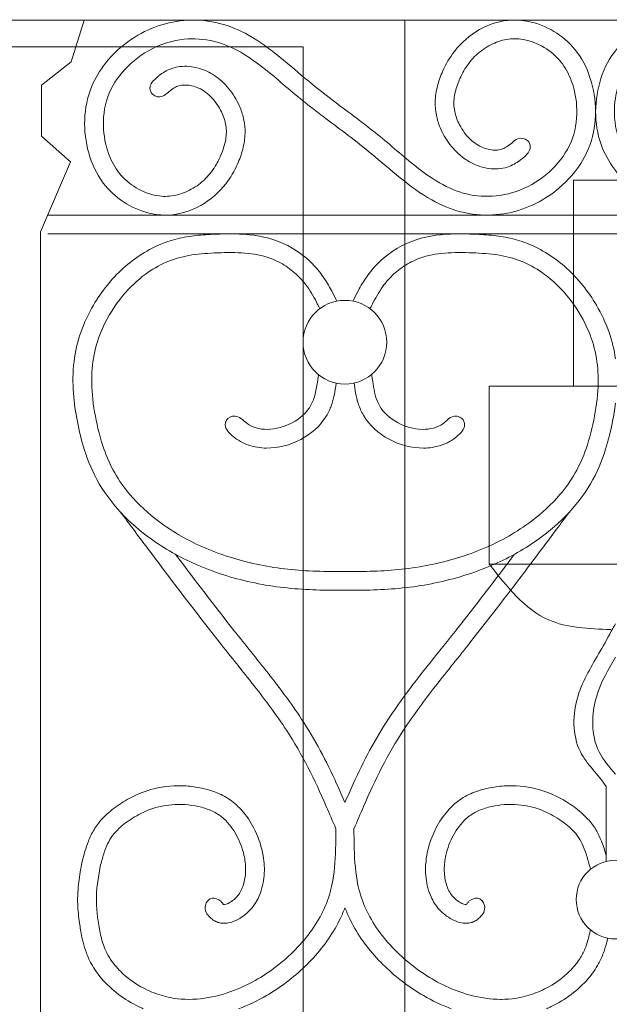
# Model space of a CAD drawing. Units: millimetres. Extents: x 1087 to 5758, y 984 to 2454.
# Drawn here: x 4403 to 4434, y 1608 to 1661 of the extents above; entities that cross this region are included whole.
import ezdxf

# ---------------------------------------------------------------- set-up
doc = ezdxf.new("R2010")
doc.units = ezdxf.units.MM
for name, color, linetype, lineweight in [('+A_A_0.05', 1, 'Continuous', 0), ('+A_A_0.15', 3, 'Continuous', 15), ('+A_A_0.20', 6, 'Continuous', 0), ('Portas gradil', 2, 'Continuous', 0)]:
    doc.layers.add(name, color=color, linetype=linetype, lineweight=lineweight)

# ---------------------------------------------------------------- blocks, each defined once
blk = doc.blocks.new('Janela 2')
at = {"layer": 'Portas gradil'}
for p, q in [((32393.241, 5022.467), (32393.241, 5021.413)), ((32393.241, 5021.413), (32393.241, 4921.913)), ((32398.67, 5021.042), (32437.17, 5021.042)), ((32398.67, 5021.042), (32398.67, 4931.042)), ((32349.241, 5013.913), (32384.241, 5013.913)), ((32384.241, 5013.913), (32384.241, 5002.913)), ((32342.741, 5002.913), (32388.741, 5002.913)), ((32388.741, 4993.413), (32388.741, 5002.913)), ((32342.741, 4993.413), (32388.741, 4993.413))]:
    blk.add_line(p, q, dxfattribs=at)
blk.add_spline([(32382.241, 4989.913), (32385.563, 4990.429), (32388.741, 4993.413)], degree=3, dxfattribs=at)
blk = doc.blocks.new('Gradil')
at = {"layer": '+A_A_0.05'}
blk.add_line((31337.027, 11916.943), (31337.027, 11920.943), dxfattribs=at)
for centre, radius in [((31323.079, 11944.676), 2.235), ((31337.527, 11914.905), 2.098)]:
    blk.add_circle(centre, radius, dxfattribs=at)
for points, knots in [([(31323.09, 11931.436), (31322.579, 11931.425), (31322.066, 11931.426), (31320.522, 11931.477), (31319.487, 11931.578), (31317.427, 11931.978), (31316.406, 11932.273), (31314.567, 11933.031), (31313.738, 11933.469), (31312.371, 11934.406), (31311.807, 11934.869), (31310.785, 11935.91), (31310.328, 11936.487), (31309.62, 11937.702), (31309.361, 11938.321), (31309.006, 11939.442), (31308.886, 11939.937), (31308.692, 11940.931), (31308.618, 11941.437), (31308.541, 11942.507), (31308.544, 11943.073), (31308.675, 11944.165), (31308.799, 11944.692), (31309.152, 11945.704), (31309.38, 11946.193), (31310.077, 11947.383), (31310.603, 11948.046), (31311.848, 11949.178), (31312.574, 11949.649), (31313.693, 11950.087), (31314.033, 11950.184), (31314.71, 11950.324), (31315.049, 11950.367), (31315.728, 11950.427), (31316.066, 11950.443), (31316.748, 11950.465), (31317.096, 11950.468), (31318.143, 11950.423), (31318.852, 11950.323), (31320.208, 11949.799), (31320.83, 11949.379), (31321.553, 11948.645), (31321.746, 11948.415), (31322.084, 11947.931), (31322.229, 11947.682), (31322.452, 11947.269), (31322.535, 11947.104), (31322.617, 11946.942), (31322.629, 11946.918), (31322.641, 11946.893), (31322.653, 11946.869)], [23.859997, 23.859997, 23.859997, 23.859997, 24.784787, 24.784787, 26.634368, 26.634368, 28.483949, 28.483949, 30.114557, 30.114557, 31.375242, 31.375242, 32.635927, 32.635927, 33.796367, 33.796367, 34.683539, 34.683539, 35.570711, 35.570711, 36.545147, 36.545147, 37.459157, 37.459157, 38.373167, 38.373167, 39.813955, 39.813955, 41.254743, 41.254743, 41.851661, 41.851661, 42.448578, 42.448578, 43.051648, 43.051648, 43.654717, 43.654717, 44.860855, 44.860855, 46.066994, 46.066994, 46.559007, 46.559007, 47.051019, 47.051019, 47.381268, 47.381268, 47.381268, 47.430506, 47.430506, 47.430506, 47.430506]), ([(31337.527, 11943.787), (31337.459, 11944.265), (31337.343, 11944.74), (31337.006, 11945.704), (31336.778, 11946.193), (31336.081, 11947.383), (31335.555, 11948.046), (31334.311, 11949.178), (31333.584, 11949.649), (31332.465, 11950.087), (31332.126, 11950.184), (31331.448, 11950.324), (31331.109, 11950.367), (31330.43, 11950.427), (31330.093, 11950.443), (31329.41, 11950.465), (31329.063, 11950.468), (31328.015, 11950.423), (31327.306, 11950.323), (31325.951, 11949.799), (31325.328, 11949.379), (31324.605, 11948.645), (31324.413, 11948.415), (31324.074, 11947.931), (31323.929, 11947.682), (31323.707, 11947.269), (31323.623, 11947.104), (31323.541, 11946.942), (31323.529, 11946.918), (31323.517, 11946.893), (31323.505, 11946.869)], [36.632016, 36.632016, 36.632016, 36.632016, 37.459157, 37.459157, 38.373167, 38.373167, 39.813955, 39.813955, 41.254743, 41.254743, 41.851661, 41.851661, 42.448578, 42.448578, 43.051648, 43.051648, 43.654717, 43.654717, 44.860855, 44.860855, 46.066994, 46.066994, 46.559007, 46.559007, 47.051019, 47.051019, 47.381268, 47.381268, 47.381268, 47.430506, 47.430506, 47.430506, 47.430506]), ([(31323.068, 11932.436), (31322.561, 11932.425), (31322.054, 11932.426), (31320.538, 11932.479), (31319.533, 11932.581), (31317.548, 11932.98), (31316.57, 11933.274), (31314.744, 11934.055), (31313.893, 11934.535), (31312.564, 11935.539), (31312.046, 11936.014), (31311.29, 11936.899), (31311.016, 11937.284), (31310.555, 11938.096), (31310.364, 11938.529), (31310.01, 11939.54), (31309.863, 11940.129), (31309.639, 11941.326), (31309.566, 11941.925), (31309.548, 11943.017), (31309.584, 11943.511), (31309.776, 11944.476), (31309.931, 11944.953), (31310.419, 11946.05), (31310.797, 11946.653), (31311.591, 11947.604), (31311.984, 11947.979), (31312.766, 11948.554), (31313.139, 11948.772), (31313.919, 11949.116), (31314.322, 11949.233), (31315.178, 11949.383), (31315.628, 11949.419), (31316.588, 11949.464), (31317.085, 11949.475), (31318.034, 11949.417), (31318.49, 11949.349), (31319.201, 11949.128), (31319.475, 11949.007), (31320.002, 11948.699), (31320.252, 11948.513), (31320.669, 11948.128), (31320.844, 11947.936), (31321.21, 11947.453), (31321.389, 11947.142), (31321.618, 11946.703), (31321.67, 11946.598), (31321.724, 11946.492), (31321.729, 11946.483), (31321.734, 11946.473), (31321.738, 11946.463)], [23.859997, 23.859997, 23.859997, 23.859997, 24.807384, 24.807384, 26.702159, 26.702159, 28.596934, 28.596934, 30.435794, 30.435794, 31.763951, 31.763951, 32.686527, 32.686527, 33.609103, 33.609103, 34.748761, 34.748761, 35.88842, 35.88842, 36.8636, 36.8636, 37.838781, 37.838781, 39.191268, 39.191268, 40.2567, 40.2567, 41.105847, 41.105847, 41.972447, 41.972447, 42.839046, 42.839046, 43.75539, 43.75539, 44.671734, 44.671734, 45.297888, 45.297888, 45.924042, 45.924042, 46.446209, 46.446209, 47.162912, 47.162912, 47.381268, 47.381268, 47.381268, 47.40123, 47.40123, 47.40123, 47.40123]), ([(31323.09, 11932.436), (31323.598, 11932.425), (31324.104, 11932.426), (31325.621, 11932.479), (31326.625, 11932.581), (31328.611, 11932.98), (31329.589, 11933.274), (31331.415, 11934.055), (31332.266, 11934.535), (31333.594, 11935.539), (31334.112, 11936.014), (31334.868, 11936.899), (31335.143, 11937.284), (31335.604, 11938.096), (31335.794, 11938.529), (31336.148, 11939.54), (31336.295, 11940.129), (31336.519, 11941.326), (31336.592, 11941.925), (31336.611, 11943.017), (31336.574, 11943.511), (31336.382, 11944.476), (31336.227, 11944.953), (31335.74, 11946.05), (31335.361, 11946.653), (31334.567, 11947.604), (31334.175, 11947.979), (31333.392, 11948.554), (31333.019, 11948.772), (31332.239, 11949.116), (31331.836, 11949.233), (31330.98, 11949.383), (31330.53, 11949.419), (31329.57, 11949.464), (31329.074, 11949.475), (31328.124, 11949.417), (31327.669, 11949.349), (31326.958, 11949.128), (31326.684, 11949.007), (31326.157, 11948.699), (31325.907, 11948.513), (31325.489, 11948.128), (31325.315, 11947.936), (31324.948, 11947.453), (31324.769, 11947.142), (31324.541, 11946.703), (31324.488, 11946.598), (31324.435, 11946.492), (31324.43, 11946.483), (31324.425, 11946.473), (31324.42, 11946.463)], [23.859997, 23.859997, 23.859997, 23.859997, 24.807384, 24.807384, 26.702159, 26.702159, 28.596934, 28.596934, 30.435794, 30.435794, 31.763951, 31.763951, 32.686527, 32.686527, 33.609103, 33.609103, 34.748761, 34.748761, 35.88842, 35.88842, 36.8636, 36.8636, 37.838781, 37.838781, 39.191268, 39.191268, 40.2567, 40.2567, 41.105847, 41.105847, 41.972447, 41.972447, 42.839046, 42.839046, 43.75539, 43.75539, 44.671734, 44.671734, 45.297888, 45.297888, 45.924042, 45.924042, 46.446209, 46.446209, 47.162912, 47.162912, 47.381268, 47.381268, 47.381268, 47.40123, 47.40123, 47.40123, 47.40123]), ([(31317.66, 11940.495), (31317.69, 11940.466), (31317.721, 11940.44), (31317.751, 11940.415), (31317.899, 11940.29), (31318.042, 11940.205), (31318.386, 11940.076), (31318.579, 11940.037), (31319.214, 11939.999), (31319.686, 11940.097), (31320.529, 11940.488), (31320.898, 11940.781), (31321.265, 11941.285), (31321.353, 11941.464), (31321.493, 11941.88), (31321.542, 11942.112), (31321.602, 11942.479), (31321.619, 11942.599), (31321.636, 11942.721), (31321.647, 11942.794), (31321.657, 11942.869), (31321.667, 11942.944)], [0.450032, 0.450032, 0.450032, 0.450032, 0.538988, 0.538988, 0.538988, 0.979074, 0.979074, 1.41916, 1.41916, 2.351971, 2.351971, 3.284782, 3.284782, 3.765926, 3.765926, 4.24707, 4.24707, 4.470413, 4.470413, 4.470413, 4.603935, 4.603935, 4.603935, 4.603935]), ([(31328.573, 11940.548), (31328.521, 11940.497), (31328.469, 11940.449), (31328.418, 11940.407), (31328.268, 11940.283), (31328.123, 11940.198), (31327.775, 11940.072), (31327.579, 11940.034), (31326.938, 11940.002), (31326.463, 11940.105), (31325.62, 11940.507), (31325.253, 11940.805), (31324.917, 11941.285), (31324.842, 11941.432), (31324.719, 11941.765), (31324.672, 11941.948), (31324.597, 11942.33), (31324.568, 11942.526), (31324.54, 11942.73), (31324.529, 11942.805), (31324.519, 11942.881), (31324.508, 11942.958)], [0.395953, 0.395953, 0.395953, 0.395953, 0.548012, 0.548012, 0.548012, 0.991138, 0.991138, 1.434265, 1.434265, 2.372885, 2.372885, 3.311504, 3.311504, 3.708251, 3.708251, 4.104997, 4.104997, 4.475511, 4.475511, 4.475511, 4.612308, 4.612308, 4.612308, 4.612308]), ([(31317.109, 11939.647), (31317.227, 11939.549), (31317.357, 11939.455), (31317.639, 11939.294), (31317.788, 11939.228), (31318.243, 11939.074), (31318.562, 11939.025), (31319.519, 11939.013), (31320.154, 11939.182), (31321.276, 11939.774), (31321.766, 11940.201), (31322.195, 11940.913), (31322.28, 11941.098), (31322.413, 11941.467), (31322.462, 11941.652), (31322.549, 11942.057), (31322.583, 11942.277), (31322.614, 11942.49)], [0.538988, 0.538988, 0.538988, 0.538988, 0.778901, 0.778901, 1.018814, 1.018814, 1.49864, 1.49864, 2.456681, 2.456681, 3.414722, 3.414722, 3.72594, 3.72594, 4.037157, 4.037157, 4.415472, 4.415472, 4.415472, 4.415472]), ([(31329.055, 11939.636), (31328.936, 11939.538), (31328.805, 11939.445), (31328.521, 11939.285), (31328.372, 11939.221), (31327.914, 11939.069), (31327.594, 11939.023), (31326.635, 11939.017), (31325.997, 11939.19), (31324.876, 11939.794), (31324.387, 11940.226), (31323.956, 11940.962), (31323.869, 11941.165), (31323.735, 11941.567), (31323.687, 11941.768), (31323.615, 11942.145), (31323.588, 11942.322), (31323.563, 11942.494)], [0.548012, 0.548012, 0.548012, 0.548012, 0.788321, 0.788321, 1.02863, 1.02863, 1.509248, 1.509248, 2.471476, 2.471476, 3.433703, 3.433703, 3.772839, 3.772839, 4.111974, 4.111974, 4.41785, 4.41785, 4.41785, 4.41785]), ([(31323.068, 11931.436), (31323.579, 11931.425), (31324.093, 11931.426), (31325.636, 11931.477), (31326.672, 11931.578), (31328.732, 11931.978), (31329.752, 11932.273), (31331.592, 11933.031), (31332.42, 11933.469), (31333.787, 11934.406), (31334.351, 11934.869), (31335.373, 11935.91), (31335.83, 11936.487), (31336.538, 11937.702), (31336.797, 11938.321), (31337.152, 11939.442), (31337.272, 11939.937), (31337.433, 11940.761), (31337.487, 11941.093), (31337.527, 11941.426)], [23.859997, 23.859997, 23.859997, 23.859997, 24.784787, 24.784787, 26.634368, 26.634368, 28.483949, 28.483949, 30.114557, 30.114557, 31.375242, 31.375242, 32.635927, 32.635927, 33.796367, 33.796367, 34.683539, 34.683539, 35.267983, 35.267983, 35.267983, 35.267983]), ([(31311.101, 11935.594), (31311.328, 11935.291), (31311.554, 11934.988), (31311.781, 11934.684), (31311.781, 11934.684), (31311.781, 11934.683), (31311.782, 11934.683), (31312.283, 11934.012), (31312.785, 11933.34), (31314.299, 11931.328), (31315.317, 11929.992), (31316.988, 11927.879), (31317.62, 11927.105), (31318.838, 11925.546), (31319.425, 11924.761), (31320.374, 11923.311), (31320.753, 11922.655), (31321.451, 11921.295), (31321.772, 11920.592), (31322.257, 11919.485), (31322.426, 11919.089), (31322.596, 11918.691)], [-0.696542, -0.696542, -0.696542, -0.696542, -0.001287, -0.001287, -0.001287, 0, 0, 0, 1.539664, 1.539664, 4.618993, 4.618993, 6.44172, 6.44172, 8.264447, 8.264447, 9.698355, 9.698355, 11.132264, 11.132264, 11.922222, 11.922222, 11.922222, 11.922222]), ([(31335.057, 11935.594), (31335.057, 11935.594), (31335.057, 11935.594), (31335.057, 11935.594), (31334.831, 11935.291), (31334.604, 11934.988), (31334.378, 11934.684), (31334.377, 11934.684), (31334.377, 11934.683), (31334.377, 11934.683), (31333.875, 11934.012), (31333.373, 11933.34), (31331.859, 11931.328), (31330.842, 11929.992), (31329.17, 11927.879), (31328.538, 11927.105), (31327.32, 11925.546), (31326.733, 11924.761), (31325.785, 11923.311), (31325.405, 11922.655), (31324.708, 11921.295), (31324.386, 11920.592), (31323.902, 11919.485), (31323.732, 11919.089), (31323.562, 11918.691)], [-0.696542, -0.696542, -0.696542, -0.696542, -0.696542, -0.696542, -0.696542, -0.001287, -0.001287, -0.001287, 0, 0, 0, 1.539664, 1.539664, 4.618993, 4.618993, 6.44172, 6.44172, 8.264447, 8.264447, 9.698355, 9.698355, 11.132264, 11.132264, 11.922222, 11.922222, 11.922222, 11.922222]), ([(31314.03, 11933.348), (31314.033, 11933.346), (31314.035, 11933.343), (31314.037, 11933.34), (31314.054, 11933.317), (31314.072, 11933.294), (31315.096, 11931.932), (31316.111, 11930.6), (31317.76, 11928.516), (31318.382, 11927.753), (31319.603, 11926.193), (31320.2, 11925.397), (31321.111, 11924.014), (31321.453, 11923.446), (31322.077, 11922.283), (31322.364, 11921.691), (31322.788, 11920.763), (31322.935, 11920.431), (31323.079, 11920.099)], [1.479983, 1.479983, 1.479983, 1.479983, 1.486247, 1.486247, 1.486247, 1.539972, 1.539972, 4.619916, 4.619916, 6.417943, 6.417943, 8.215969, 8.215969, 9.404469, 9.404469, 10.592969, 10.592969, 11.251282, 11.251282, 11.251282, 11.251282]), ([(31332.122, 11933.34), (31332.104, 11933.317), (31332.087, 11933.294), (31331.062, 11931.932), (31330.048, 11930.6), (31328.399, 11928.516), (31327.776, 11927.753), (31326.555, 11926.193), (31325.959, 11925.397), (31325.047, 11924.014), (31324.706, 11923.446), (31324.081, 11922.283), (31323.795, 11921.691), (31323.371, 11920.763), (31323.224, 11920.431), (31323.079, 11920.099)], [1.486247, 1.486247, 1.486247, 1.486247, 1.539972, 1.539972, 4.619916, 4.619916, 6.417943, 6.417943, 8.215969, 8.215969, 9.404469, 9.404469, 10.592969, 10.592969, 11.251282, 11.251282, 11.251282, 11.251282]), ([(31337.027, 11920.943), (31336.616, 11921.587), (31335.189, 11922.812), (31335.246, 11925.821), (31336.522, 11927.795), (31337.164, 11928.983), (31337.386, 11929.393), (31337.386, 11929.393), (31337.386, 11929.393), (31337.386, 11929.393), (31337.433, 11929.471), (31337.48, 11929.549), (31337.527, 11929.628)], [0.793562, 0.793562, 0.793562, 0.793562, 2.203758, 4.037724, 5.659692, 6.514693, 6.514693, 6.514693, 6.514693, 6.514693, 6.514693, 6.667753, 6.667753, 6.667753, 6.667753]), ([(31337.527, 11921.604), (31337.207, 11921.988), (31336.195, 11923.124), (31336.244, 11925.684), (31337.141, 11927.197), (31337.527, 11927.855)], [1.298767, 1.298767, 1.298767, 1.298767, 2.203758, 4.037724, 5.437235, 5.437235, 5.437235, 5.437235]), ([(31315.662, 11914.211), (31315.719, 11914.137), (31315.786, 11914.046), (31315.934, 11913.898), (31315.996, 11913.844), (31316.138, 11913.752), (31316.215, 11913.715), (31316.366, 11913.665), (31316.442, 11913.65), (31316.704, 11913.626), (31316.875, 11913.658), (31317.187, 11913.755), (31317.329, 11913.824), (31317.59, 11913.977), (31317.709, 11914.063), (31317.926, 11914.249), (31318.024, 11914.35), (31318.286, 11914.668), (31318.419, 11914.9), (31318.659, 11915.483), (31318.733, 11915.836), (31318.791, 11916.543), (31318.772, 11916.897), (31318.635, 11917.709), (31318.487, 11918.161), (31318.116, 11918.933), (31317.911, 11919.265), (31317.478, 11919.787), (31317.271, 11919.991), (31316.797, 11920.346), (31316.532, 11920.491), (31315.99, 11920.716), (31315.711, 11920.799), (31315.15, 11920.92), (31314.865, 11920.959), (31314.008, 11921.011), (31313.433, 11920.959), (31312.454, 11920.718), (31312.042, 11920.56), (31311.374, 11920.212), (31311.105, 11920.043), (31310.585, 11919.666), (31310.331, 11919.453), (31309.946, 11919.034), (31309.8, 11918.84), (31309.56, 11918.437), (31309.462, 11918.228), (31309.236, 11917.656), (31309.136, 11917.288), (31309.04, 11916.934)], [0, 0, 0, 0, 0.160967, 0.160967, 0.250652, 0.250652, 0.326244, 0.326244, 0.401836, 0.401836, 0.597577, 0.597577, 0.793318, 0.793318, 0.989059, 0.989059, 1.1848, 1.1848, 1.576282, 1.576282, 2.140611, 2.140611, 2.70494, 2.70494, 3.459773, 3.459773, 4.083849, 4.083849, 4.543273, 4.543273, 5.014019, 5.014019, 5.484764, 5.484764, 5.955509, 5.955509, 6.897, 6.897, 7.624586, 7.624586, 8.161247, 8.161247, 8.697907, 8.697907, 9.073544, 9.073544, 9.449181, 9.449181, 10.098864, 10.098864, 10.098864, 10.098864]), ([(31330.496, 11914.211), (31330.439, 11914.137), (31330.372, 11914.046), (31330.224, 11913.898), (31330.162, 11913.844), (31330.02, 11913.752), (31329.943, 11913.715), (31329.792, 11913.665), (31329.717, 11913.65), (31329.454, 11913.626), (31329.283, 11913.658), (31328.971, 11913.755), (31328.829, 11913.824), (31328.568, 11913.977), (31328.449, 11914.063), (31328.232, 11914.249), (31328.134, 11914.35), (31327.872, 11914.668), (31327.74, 11914.9), (31327.5, 11915.483), (31327.426, 11915.836), (31327.368, 11916.543), (31327.387, 11916.897), (31327.523, 11917.709), (31327.672, 11918.161), (31328.043, 11918.933), (31328.247, 11919.265), (31328.68, 11919.787), (31328.888, 11919.991), (31329.362, 11920.346), (31329.626, 11920.491), (31330.168, 11920.716), (31330.447, 11920.799), (31331.008, 11920.92), (31331.293, 11920.959), (31332.15, 11921.011), (31332.726, 11920.959), (31333.705, 11920.718), (31334.116, 11920.56), (31334.784, 11920.212), (31335.054, 11920.043), (31335.573, 11919.666), (31335.827, 11919.453), (31336.213, 11919.034), (31336.359, 11918.84), (31336.599, 11918.437), (31336.696, 11918.228), (31336.878, 11917.768), (31336.956, 11917.516), (31337.027, 11917.267)], [0, 0, 0, 0, 0.160967, 0.160967, 0.250652, 0.250652, 0.326244, 0.326244, 0.401836, 0.401836, 0.597577, 0.597577, 0.793318, 0.793318, 0.989059, 0.989059, 1.1848, 1.1848, 1.576282, 1.576282, 2.140611, 2.140611, 2.70494, 2.70494, 3.459773, 3.459773, 4.083849, 4.083849, 4.543273, 4.543273, 5.014019, 5.014019, 5.484764, 5.484764, 5.955509, 5.955509, 6.897, 6.897, 7.624586, 7.624586, 8.161247, 8.161247, 8.697907, 8.697907, 9.073544, 9.073544, 9.449181, 9.449181, 9.897316, 9.897316, 9.897316, 9.897316]), ([(31316.609, 11914.639), (31316.625, 11914.638), (31316.674, 11914.642), (31316.801, 11914.683), (31316.878, 11914.718), (31317.043, 11914.816), (31317.127, 11914.878), (31317.273, 11915.011), (31317.337, 11915.084), (31317.524, 11915.34), (31317.618, 11915.551), (31317.744, 11916.016), (31317.775, 11916.264), (31317.775, 11916.767), (31317.745, 11917.024), (31317.605, 11917.646), (31317.465, 11918.01), (31317.1, 11918.68), (31316.877, 11918.979), (31316.456, 11919.364), (31316.279, 11919.486), (31315.877, 11919.69), (31315.655, 11919.771), (31314.971, 11919.954), (31314.491, 11920.003), (31313.549, 11919.96), (31313.083, 11919.868), (31312.334, 11919.592), (31312.03, 11919.438), (31311.484, 11919.092), (31311.236, 11918.909), (31310.893, 11918.592), (31310.774, 11918.463), (31310.571, 11918.191), (31310.485, 11918.043), (31310.329, 11917.713), (31310.262, 11917.534), (31310.131, 11917.132), (31310.069, 11916.907), (31310.006, 11916.675)], [0.412481, 0.412481, 0.412481, 0.412481, 0.602932, 0.602932, 0.793382, 0.793382, 1.024029, 1.024029, 1.254676, 1.254676, 1.784244, 1.784244, 2.313812, 2.313812, 2.843381, 2.843381, 3.605028, 3.605028, 4.366675, 4.366675, 4.856212, 4.856212, 5.345749, 5.345749, 6.287759, 6.287759, 7.229768, 7.229768, 7.919483, 7.919483, 8.513235, 8.513235, 8.890112, 8.890112, 9.278134, 9.278134, 9.666156, 9.666156, 10.098864, 10.098864, 10.098864, 10.098864]), ([(31329.549, 11914.639), (31329.533, 11914.638), (31329.485, 11914.642), (31329.358, 11914.683), (31329.28, 11914.718), (31329.115, 11914.816), (31329.031, 11914.878), (31328.886, 11915.011), (31328.822, 11915.084), (31328.634, 11915.34), (31328.54, 11915.551), (31328.415, 11916.016), (31328.384, 11916.264), (31328.383, 11916.767), (31328.413, 11917.024), (31328.553, 11917.646), (31328.693, 11918.01), (31329.059, 11918.68), (31329.281, 11918.979), (31329.703, 11919.364), (31329.88, 11919.486), (31330.282, 11919.69), (31330.504, 11919.771), (31331.188, 11919.954), (31331.667, 11920.003), (31332.61, 11919.96), (31333.075, 11919.868), (31333.824, 11919.592), (31334.128, 11919.438), (31334.674, 11919.092), (31334.922, 11918.909), (31335.266, 11918.592), (31335.385, 11918.463), (31335.587, 11918.191), (31335.674, 11918.043), (31335.829, 11917.713), (31335.897, 11917.534), (31336.028, 11917.132), (31336.09, 11916.907), (31336.152, 11916.675), (31336.166, 11916.625), (31336.179, 11916.575), (31336.192, 11916.524)], [0.412481, 0.412481, 0.412481, 0.412481, 0.602932, 0.602932, 0.793382, 0.793382, 1.024029, 1.024029, 1.254676, 1.254676, 1.784244, 1.784244, 2.313812, 2.313812, 2.843381, 2.843381, 3.605028, 3.605028, 4.366675, 4.366675, 4.856212, 4.856212, 5.345749, 5.345749, 6.287759, 6.287759, 7.229768, 7.229768, 7.919483, 7.919483, 8.513235, 8.513235, 8.890112, 8.890112, 9.278134, 9.278134, 9.666156, 9.666156, 10.098864, 10.098864, 10.098864, 10.191587, 10.191587, 10.191587, 10.191587]), ([(31322.596, 11918.691), (31322.596, 11918.411), (31322.595, 11918.134), (31322.576, 11917.191), (31322.537, 11916.543), (31322.354, 11915.503), (31322.246, 11915.096), (31321.935, 11914.308), (31321.734, 11913.924), (31321.015, 11912.81), (31320.383, 11912.126), (31318.97, 11910.961), (31318.198, 11910.483), (31316.864, 11909.927), (31316.326, 11909.765), (31315.232, 11909.574), (31314.68, 11909.548), (31313.8, 11909.651), (31313.469, 11909.724), (31312.814, 11909.941), (31312.491, 11910.083), (31311.787, 11910.478), (31311.418, 11910.752), (31310.888, 11911.274), (31310.698, 11911.505), (31310.433, 11911.915), (31310.34, 11912.089), (31310.202, 11912.416), (31310.152, 11912.57), (31310.071, 11912.859), (31310.039, 11912.988), (31310.007, 11913.122)], [0.110351, 0.110351, 0.110351, 0.110351, 0.613258, 0.613258, 1.839774, 1.839774, 2.692085, 2.692085, 3.544396, 3.544396, 5.264926, 5.264926, 6.985456, 6.985456, 8.077388, 8.077388, 9.16932, 9.16932, 9.82883, 9.82883, 10.488341, 10.488341, 11.351157, 11.351157, 11.946554, 11.946554, 12.359007, 12.359007, 12.701318, 12.701318, 12.954886, 12.954886, 12.954886, 12.954886]), ([(31323.562, 11918.691), (31323.562, 11918.411), (31323.564, 11918.134), (31323.582, 11917.191), (31323.621, 11916.543), (31323.804, 11915.503), (31323.912, 11915.096), (31324.224, 11914.308), (31324.424, 11913.924), (31325.143, 11912.81), (31325.776, 11912.126), (31327.189, 11910.961), (31327.96, 11910.483), (31329.294, 11909.927), (31329.833, 11909.765), (31330.926, 11909.574), (31331.479, 11909.548), (31332.358, 11909.651), (31332.689, 11909.724), (31333.345, 11909.941), (31333.667, 11910.083), (31334.372, 11910.478), (31334.741, 11910.752), (31335.27, 11911.274), (31335.46, 11911.505), (31335.726, 11911.915), (31335.819, 11912.089), (31335.956, 11912.416), (31336.007, 11912.57), (31336.087, 11912.859), (31336.119, 11912.988), (31336.151, 11913.122), (31336.164, 11913.176), (31336.178, 11913.231), (31336.191, 11913.287)], [0.110351, 0.110351, 0.110351, 0.110351, 0.613258, 0.613258, 1.839774, 1.839774, 2.692085, 2.692085, 3.544396, 3.544396, 5.264926, 5.264926, 6.985456, 6.985456, 8.077388, 8.077388, 9.16932, 9.16932, 9.82883, 9.82883, 10.488341, 10.488341, 11.351157, 11.351157, 11.946554, 11.946554, 12.359007, 12.359007, 12.701318, 12.701318, 12.954886, 12.954886, 12.954886, 13.058705, 13.058705, 13.058705, 13.058705]), ([(31309.035, 11912.888), (31308.983, 11913.176), (31308.942, 11913.41), (31308.859, 11913.975), (31308.82, 11914.314), (31308.802, 11914.87), (31308.805, 11915.076), (31308.828, 11915.472), (31308.847, 11915.665), (31308.912, 11916.198), (31308.967, 11916.526), (31309.04, 11916.934)], [0, 0, 0, 0, 0.681089, 0.681089, 1.590203, 1.590203, 2.109319, 2.109319, 2.628436, 2.628436, 3.575926, 3.575926, 3.575926, 3.575926]), ([(31316.456, 11914.819), (31316.523, 11914.732), (31316.577, 11914.668), (31316.605, 11914.643), (31316.607, 11914.641), (31316.609, 11914.639)], [0, 0, 0, 0, 0.1884752, 0.1884752, 0.2072679, 0.2072679, 0.2072679, 0.2072679]), ([(31323.079, 11914.463), (31322.997, 11914.268), (31322.914, 11914.072), (31322.823, 11913.881), (31322.739, 11913.705), (31322.648, 11913.533), (31322.12, 11912.616), (31321.565, 11911.934), (31320.316, 11910.73), (31319.628, 11910.207), (31318.414, 11909.502), (31317.915, 11909.265), (31317.399, 11909.076)], [2.611497, 2.611497, 2.611497, 2.611497, 2.975741, 2.975741, 2.975741, 3.309406, 3.309406, 4.78726, 4.78726, 6.260391, 6.260391, 7.214139, 7.214139, 7.214139, 7.214139]), ([(31323.079, 11914.463), (31323.161, 11914.268), (31323.244, 11914.072), (31323.336, 11913.881), (31323.419, 11913.705), (31323.51, 11913.533), (31324.038, 11912.616), (31324.593, 11911.934), (31325.842, 11910.73), (31326.531, 11910.207), (31327.743, 11909.503), (31328.239, 11909.267), (31328.754, 11909.078)], [2.611497, 2.611497, 2.611497, 2.611497, 2.975741, 2.975741, 2.975741, 3.309406, 3.309406, 4.78726, 4.78726, 6.260391, 6.260391, 7.210572, 7.210572, 7.210572, 7.210572]), ([(31329.702, 11914.819), (31329.635, 11914.732), (31329.582, 11914.668), (31329.554, 11914.643), (31329.551, 11914.641), (31329.549, 11914.639)], [0, 0, 0, 0, 0.1884752, 0.1884752, 0.2072679, 0.2072679, 0.2072679, 0.2072679]), ([(31312.313, 11909.078), (31312.228, 11909.114), (31312.145, 11909.153), (31311.31, 11909.553), (31310.622, 11910.06), (31309.877, 11910.935), (31309.69, 11911.2), (31309.434, 11911.668), (31309.345, 11911.861), (31309.2, 11912.254), (31309.145, 11912.449), (31309.075, 11912.722), (31309.055, 11912.806), (31309.035, 11912.888)], [10.122995, 10.122995, 10.122995, 10.122995, 10.269908, 10.269908, 11.599453, 11.599453, 12.12207, 12.12207, 12.462255, 12.462255, 12.802439, 12.802439, 12.954886, 12.954886, 12.954886, 12.954886]), ([(31333.84, 11909.076), (31333.926, 11909.113), (31334.012, 11909.152), (31334.848, 11909.553), (31335.537, 11910.06), (31336.282, 11910.935), (31336.468, 11911.2), (31336.725, 11911.668), (31336.813, 11911.861), (31336.958, 11912.254), (31337.013, 11912.449), (31337.08, 11912.708), (31337.097, 11912.779), (31337.114, 11912.848)], [10.119637, 10.119637, 10.119637, 10.119637, 10.269908, 10.269908, 11.599453, 11.599453, 12.12207, 12.12207, 12.462255, 12.462255, 12.802439, 12.802439, 12.930283, 12.930283, 12.930283, 12.930283])]:
    blk.add_open_spline(points, degree=3, knots=knots, dxfattribs=at)
for points in [[(31317.109, 11939.647), (31316.685, 11940.26), (31316.834, 11940.606), (31317.351, 11940.696), (31317.68, 11940.477)], [(31329.055, 11939.636), (31329.471, 11940.259), (31329.322, 11940.604), (31328.805, 11940.695), (31328.485, 11940.466)], [(31310.007, 11913.122), (31309.805, 11914.827), (31310.006, 11916.675)], [(31316.456, 11914.819), (31315.988, 11914.988), (31315.626, 11914.597), (31315.662, 11914.211)], [(31329.702, 11914.819), (31330.171, 11914.988), (31330.533, 11914.597), (31330.496, 11914.211)]]:
    blk.add_spline(points, degree=3, dxfattribs=at)
blk.add_open_spline([(31331.391, 11909.577), (31331.404, 11909.577), (31331.417, 11909.577), (31331.431, 11909.577)], degree=3, dxfattribs=at)

msp = doc.modelspace()

# ---------------------------------------------------------------- linework, layer by layer
at = {"layer": '+A_A_0.05'}
for p, q in [((4406.321, 1660.53), (4405.616, 1658.301)), ((4405.616, 1658.301), (4404.029, 1657.055)), ((4404.029, 1657.055), (4404.029, 1654.333)), ((4404.029, 1654.333), (4405.589, 1652.95)), ((4405.589, 1652.95), (4403.982, 1649.211)), ((4578.465, 1650.113), (4404.369, 1650.113)), ((4403.982, 1649.211), (4403.982, 1560.259)), ((4578.465, 1649.113), (4404.369, 1649.113))]:
    msp.add_line(p, q, dxfattribs=at)
for points, knots in [([(4429.759, 1653.162), (4429.948, 1653.342), (4430.239, 1653.62), (4430.01, 1654.198), (4429.477, 1654.265), (4429.25, 1654.05), (4429.152, 1653.957), (4429.144, 1653.951), (4429.135, 1653.944), (4429.02, 1653.857), (4428.925, 1653.786), (4428.753, 1653.681), (4428.682, 1653.649), (4428.512, 1653.6), (4428.416, 1653.586), (4428.102, 1653.576), (4427.863, 1653.62), (4427.373, 1653.806), (4427.13, 1653.969), (4426.7, 1654.39), (4426.51, 1654.65), (4426.241, 1655.162), (4426.151, 1655.41), (4426.053, 1655.902), (4426.047, 1656.143), (4426.114, 1656.648), (4426.186, 1656.907), (4426.367, 1657.39), (4426.469, 1657.608), (4426.75, 1658.092), (4426.942, 1658.348), (4427.391, 1658.8), (4427.652, 1658.998), (4428.198, 1659.301), (4428.48, 1659.41), (4429.05, 1659.533), (4429.336, 1659.546), (4430.008, 1659.464), (4430.392, 1659.336), (4431.098, 1658.954), (4431.417, 1658.701), (4431.928, 1658.12), (4432.128, 1657.785), (4432.466, 1656.966), (4432.579, 1656.466), (4432.658, 1655.365), (4432.586, 1654.762), (4432.198, 1653.674), (4431.874, 1653.169), (4431.052, 1652.289), (4430.559, 1651.918), (4429.488, 1651.372), (4428.91, 1651.198), (4427.786, 1651.086), (4427.245, 1651.122), (4426.232, 1651.361), (4425.757, 1651.567), (4424.69, 1652.182), (4424.11, 1652.633), (4423.191, 1653.4), (4422.851, 1653.694), (4422.16, 1654.272), (4421.811, 1654.553), (4421.218, 1655.016), (4420.975, 1655.203), (4420.731, 1655.387), (4420.337, 1655.679), (4419.944, 1655.972), (4419.134, 1656.592), (4418.717, 1656.92), (4417.801, 1657.675), (4417.297, 1658.119), (4416.241, 1658.976), (4415.69, 1659.386), (4414.611, 1659.991), (4414.099, 1660.213), (4412.998, 1660.492), (4412.42, 1660.549), (4411.309, 1660.494), (4410.776, 1660.392), (4409.767, 1660.046), (4409.287, 1659.805), (4408.321, 1659.154), (4407.848, 1658.722), (4407.152, 1657.841), (4406.898, 1657.419), (4406.485, 1656.409), (4406.366, 1655.811), (4406.323, 1654.615), (4406.397, 1654.015), (4406.719, 1652.867), (4406.972, 1652.313), (4407.631, 1651.435), (4408, 1651.09), (4408.832, 1650.542), (4409.296, 1650.336), (4410.112, 1650.14), (4410.452, 1650.102), (4411.413, 1650.138), (4412.009, 1650.328), (4413.065, 1650.92), (4413.525, 1651.325), (4414.133, 1652.112), (4414.338, 1652.463), (4414.614, 1653.087), (4414.71, 1653.351), (4414.854, 1653.906), (4414.901, 1654.195), (4414.913, 1654.725), (4414.891, 1654.961), (4414.799, 1655.418), (4414.73, 1655.64), (4414.508, 1656.178), (4414.331, 1656.481), (4413.909, 1657.038), (4413.659, 1657.292), (4413.115, 1657.683), (4412.831, 1657.831), (4412.212, 1658.027), (4411.88, 1658.077), (4411.378, 1658.045), (4411.211, 1658.016), (4410.923, 1657.926), (4410.799, 1657.871), (4410.581, 1657.75), (4410.484, 1657.684), (4410.329, 1657.572), (4410.267, 1657.525), (4410.209, 1657.48), (4410.02, 1657.3), (4409.729, 1657.023), (4409.957, 1656.445), (4410.491, 1656.377), (4410.718, 1656.593), (4410.816, 1656.685), (4410.824, 1656.692), (4410.832, 1656.698), (4410.947, 1656.786), (4411.043, 1656.857), (4411.215, 1656.962), (4411.286, 1656.994), (4411.456, 1657.042), (4411.551, 1657.057), (4411.865, 1657.066), (4412.105, 1657.022), (4412.595, 1656.836), (4412.837, 1656.673), (4413.268, 1656.253), (4413.458, 1655.993), (4413.727, 1655.48), (4413.817, 1655.233), (4413.915, 1654.74), (4413.921, 1654.5), (4413.853, 1653.995), (4413.782, 1653.736), (4413.6, 1653.252), (4413.498, 1653.034), (4413.218, 1652.55), (4413.026, 1652.294), (4412.576, 1651.842), (4412.316, 1651.644), (4411.77, 1651.342), (4411.488, 1651.233), (4410.917, 1651.109), (4410.631, 1651.096), (4409.96, 1651.179), (4409.576, 1651.306), (4408.87, 1651.688), (4408.551, 1651.941), (4408.04, 1652.522), (4407.839, 1652.858), (4407.502, 1653.676), (4407.388, 1654.177), (4407.31, 1655.278), (4407.382, 1655.88), (4407.77, 1656.968), (4408.094, 1657.474), (4408.916, 1658.353), (4409.409, 1658.724), (4410.48, 1659.27), (4411.058, 1659.445), (4412.182, 1659.556), (4412.723, 1659.52), (4413.736, 1659.281), (4414.211, 1659.076), (4415.278, 1658.46), (4415.857, 1658.009), (4416.777, 1657.242), (4417.116, 1656.949), (4417.808, 1656.37), (4418.157, 1656.089), (4418.749, 1655.626), (4418.993, 1655.439), (4419.237, 1655.255), (4419.631, 1654.964), (4420.024, 1654.67), (4420.834, 1654.051), (4421.251, 1653.723), (4422.167, 1652.967), (4422.671, 1652.523), (4423.727, 1651.667), (4424.278, 1651.257), (4425.357, 1650.651), (4425.869, 1650.43), (4426.97, 1650.151), (4427.548, 1650.094), (4428.658, 1650.148), (4429.191, 1650.251), (4430.201, 1650.596), (4430.681, 1650.837), (4431.647, 1651.488), (4432.12, 1651.92), (4432.816, 1652.802), (4433.07, 1653.223), (4433.483, 1654.233), (4433.602, 1654.831), (4433.645, 1656.027), (4433.571, 1656.627), (4433.248, 1657.775), (4432.996, 1658.329), (4432.337, 1659.208), (4431.968, 1659.552), (4431.136, 1660.1), (4430.672, 1660.307), (4429.856, 1660.503), (4429.516, 1660.541), (4428.555, 1660.504), (4427.958, 1660.315), (4426.903, 1659.723), (4426.443, 1659.318), (4425.834, 1658.531), (4425.63, 1658.179), (4425.354, 1657.555), (4425.258, 1657.291), (4425.114, 1656.737), (4425.067, 1656.448), (4425.055, 1655.918), (4425.077, 1655.681), (4425.168, 1655.225), (4425.238, 1655.003), (4425.46, 1654.465), (4425.636, 1654.161), (4426.059, 1653.604), (4426.309, 1653.35), (4426.853, 1652.959), (4427.137, 1652.812), (4427.756, 1652.615), (4428.088, 1652.565), (4428.59, 1652.597), (4428.757, 1652.626), (4429.045, 1652.717), (4429.169, 1652.772), (4429.387, 1652.892), (4429.483, 1652.958), (4429.639, 1653.07), (4429.7, 1653.118), (4429.759, 1653.162)], [0, 0, 0, 0, 0.699403, 1.075983, 1.600409, 1.994208, 1.994208, 1.994208, 2.025582, 2.025582, 2.428762, 2.428762, 2.831942, 2.831942, 3.238151, 3.238151, 4.085982, 4.085982, 5.154052, 5.154052, 6.222122, 6.222122, 7.131044, 7.131044, 8.039965, 8.039965, 8.938168, 8.938168, 9.731432, 9.731432, 10.812299, 10.812299, 11.893166, 11.893166, 12.911402, 12.911402, 13.929637, 13.929637, 15.252864, 15.252864, 16.576091, 16.576091, 17.899317, 17.899317, 19.528497, 19.528497, 21.484421, 21.484421, 23.440345, 23.440345, 25.396269, 25.396269, 27.352192, 27.352192, 29.089786, 29.089786, 30.82738, 30.82738, 33.067764, 33.067764, 34.372995, 34.372995, 35.678225, 35.678225, 36.587701, 36.587701, 36.587701, 38.071173, 38.071173, 39.663117, 39.663117, 41.612627, 41.612627, 43.562136, 43.562136, 45.121983, 45.121983, 46.681829, 46.681829, 48.130379, 48.130379, 49.578929, 49.578929, 51.300741, 51.300741, 52.616837, 52.616837, 54.223423, 54.223423, 55.830009, 55.830009, 57.436596, 57.436596, 58.713378, 58.713378, 59.99016, 59.99016, 60.855072, 60.855072, 62.419857, 62.419857, 63.984642, 63.984642, 65.070629, 65.070629, 65.82546, 65.82546, 66.580292, 66.580292, 67.171944, 67.171944, 67.763597, 67.763597, 68.664787, 68.664787, 69.565976, 69.565976, 70.341794, 70.341794, 71.117611, 71.117611, 71.502028, 71.502028, 71.793012, 71.793012, 72.083996, 72.083996, 72.301713, 72.301713, 72.301713, 73.001115, 73.377696, 73.902122, 74.29592, 74.29592, 74.29592, 74.327294, 74.327294, 74.730475, 74.730475, 75.133655, 75.133655, 75.539864, 75.539864, 76.387695, 76.387695, 77.455765, 77.455765, 78.523835, 78.523835, 79.432756, 79.432756, 80.341677, 80.341677, 81.239881, 81.239881, 82.033144, 82.033144, 83.114011, 83.114011, 84.194879, 84.194879, 85.213114, 85.213114, 86.23135, 86.23135, 87.554577, 87.554577, 88.877803, 88.877803, 90.20103, 90.20103, 91.83021, 91.83021, 93.786134, 93.786134, 95.742057, 95.742057, 97.697981, 97.697981, 99.653905, 99.653905, 101.391499, 101.391499, 103.129093, 103.129093, 105.369476, 105.369476, 106.674707, 106.674707, 107.979938, 107.979938, 108.889414, 108.889414, 108.889414, 110.372885, 110.372885, 111.96483, 111.96483, 113.914339, 113.914339, 115.863849, 115.863849, 117.423695, 117.423695, 118.983541, 118.983541, 120.432092, 120.432092, 121.880642, 121.880642, 123.602454, 123.602454, 124.918549, 124.918549, 126.525136, 126.525136, 128.131722, 128.131722, 129.738308, 129.738308, 131.015091, 131.015091, 132.291873, 132.291873, 133.156785, 133.156785, 134.72157, 134.72157, 136.286354, 136.286354, 137.372342, 137.372342, 138.127173, 138.127173, 138.882004, 138.882004, 139.473657, 139.473657, 140.06531, 140.06531, 140.966499, 140.966499, 141.867689, 141.867689, 142.643506, 142.643506, 143.419324, 143.419324, 143.80374, 143.80374, 144.094724, 144.094724, 144.385709, 144.385709, 144.603425, 144.603425, 144.603425, 144.603425]), ([(4449.011, 1656.043), (4449.111, 1656.118), (4449.211, 1656.194), (4449.73, 1656.592), (4450.147, 1656.92), (4451.063, 1657.675), (4451.567, 1658.119), (4452.623, 1658.976), (4453.174, 1659.386), (4454.253, 1659.991), (4454.765, 1660.213), (4455.866, 1660.492), (4456.444, 1660.549), (4457.555, 1660.494), (4458.087, 1660.392), (4459.097, 1660.046), (4459.577, 1659.805), (4460.543, 1659.154), (4461.016, 1658.722), (4461.712, 1657.841), (4461.966, 1657.419), (4462.379, 1656.409), (4462.498, 1655.811), (4462.541, 1654.615), (4462.467, 1654.015), (4462.145, 1652.867), (4461.892, 1652.313), (4461.233, 1651.435), (4460.864, 1651.09), (4460.032, 1650.542), (4459.568, 1650.336), (4458.752, 1650.14), (4458.412, 1650.102), (4457.451, 1650.138), (4456.855, 1650.328), (4455.799, 1650.92), (4455.339, 1651.325), (4454.73, 1652.112), (4454.526, 1652.463), (4454.25, 1653.087), (4454.154, 1653.351), (4454.01, 1653.906), (4453.963, 1654.195), (4453.951, 1654.725), (4453.973, 1654.961), (4454.065, 1655.418), (4454.134, 1655.64), (4454.356, 1656.178), (4454.532, 1656.481), (4454.955, 1657.038), (4455.205, 1657.292), (4455.749, 1657.683), (4456.033, 1657.831), (4456.652, 1658.027), (4456.984, 1658.077), (4457.486, 1658.045), (4457.653, 1658.016), (4457.941, 1657.926), (4458.065, 1657.871), (4458.283, 1657.75), (4458.379, 1657.684), (4458.535, 1657.572), (4458.597, 1657.525), (4458.655, 1657.48), (4458.844, 1657.3), (4459.135, 1657.023), (4458.906, 1656.445), (4458.373, 1656.377), (4458.146, 1656.593), (4458.048, 1656.685), (4458.04, 1656.692), (4458.031, 1656.698), (4457.917, 1656.786), (4457.821, 1656.857), (4457.649, 1656.962), (4457.578, 1656.994), (4457.408, 1657.042), (4457.313, 1657.057), (4456.999, 1657.066), (4456.759, 1657.022), (4456.269, 1656.836), (4456.026, 1656.673), (4455.596, 1656.253), (4455.406, 1655.993), (4455.137, 1655.48), (4455.047, 1655.233), (4454.949, 1654.74), (4454.943, 1654.5), (4455.011, 1653.995), (4455.082, 1653.736), (4455.264, 1653.252), (4455.365, 1653.034), (4455.646, 1652.55), (4455.838, 1652.294), (4456.287, 1651.842), (4456.548, 1651.644), (4457.094, 1651.342), (4457.376, 1651.233), (4457.947, 1651.109), (4458.233, 1651.096), (4458.904, 1651.179), (4459.288, 1651.306), (4459.994, 1651.688), (4460.313, 1651.941), (4460.824, 1652.522), (4461.024, 1652.858), (4461.362, 1653.676), (4461.475, 1654.177), (4461.554, 1655.278), (4461.482, 1655.88), (4461.094, 1656.968), (4460.77, 1657.474), (4459.948, 1658.353), (4459.455, 1658.724), (4458.384, 1659.27), (4457.806, 1659.445), (4456.682, 1659.556), (4456.141, 1659.52), (4455.128, 1659.281), (4454.653, 1659.076), (4453.586, 1658.46), (4453.007, 1658.009), (4452.087, 1657.242), (4451.747, 1656.949), (4451.056, 1656.37), (4450.707, 1656.089), (4450.114, 1655.626), (4449.871, 1655.439), (4449.627, 1655.255), (4449.233, 1654.936), (4447.396, 1653.448), (4444.868, 1651.966), (4442.687, 1650.975), (4442.195, 1650.751), (4441.759, 1650.592), (4441.313, 1650.411), (4440.287, 1650.151), (4439.709, 1650.094), (4438.598, 1650.148), (4438.065, 1650.251), (4437.055, 1650.596), (4436.576, 1650.837), (4435.61, 1651.488), (4435.136, 1651.92), (4434.441, 1652.802), (4434.187, 1653.223), (4433.773, 1654.233), (4433.655, 1654.831), (4433.612, 1656.027), (4433.686, 1656.627), (4434.008, 1657.775), (4434.26, 1658.329), (4434.92, 1659.208), (4435.289, 1659.552), (4436.121, 1660.1), (4436.584, 1660.307), (4437.401, 1660.503), (4437.741, 1660.541), (4438.702, 1660.504), (4439.298, 1660.315), (4440.354, 1659.723), (4440.814, 1659.318), (4441.422, 1658.531), (4441.627, 1658.179), (4441.903, 1657.555), (4441.998, 1657.291), (4442.143, 1656.737), (4442.19, 1656.448), (4442.202, 1655.918), (4442.18, 1655.681), (4442.088, 1655.225), (4442.019, 1655.003), (4441.797, 1654.465), (4441.62, 1654.161), (4441.198, 1653.604), (4440.947, 1653.35), (4440.404, 1652.959), (4440.12, 1652.812), (4439.501, 1652.615), (4439.169, 1652.565), (4438.667, 1652.597), (4438.5, 1652.626), (4438.212, 1652.717), (4438.088, 1652.772), (4437.87, 1652.892), (4437.773, 1652.958), (4437.618, 1653.07), (4437.556, 1653.118), (4437.498, 1653.162), (4437.309, 1653.342), (4437.018, 1653.62), (4437.246, 1654.198), (4437.779, 1654.265), (4438.007, 1654.05), (4438.104, 1653.957), (4438.113, 1653.951), (4438.121, 1653.944), (4438.236, 1653.857), (4438.332, 1653.786), (4438.504, 1653.681), (4438.575, 1653.649), (4438.745, 1653.6), (4438.84, 1653.586), (4439.154, 1653.576), (4439.394, 1653.62), (4439.884, 1653.806), (4440.126, 1653.969), (4440.557, 1654.39), (4440.747, 1654.65), (4441.016, 1655.162), (4441.106, 1655.41), (4441.204, 1655.902), (4441.209, 1656.143), (4441.142, 1656.648), (4441.071, 1656.907), (4440.889, 1657.39), (4440.787, 1657.608), (4440.507, 1658.092), (4440.315, 1658.348), (4439.865, 1658.8), (4439.605, 1658.998), (4439.059, 1659.301), (4438.777, 1659.41), (4438.206, 1659.533), (4437.92, 1659.546), (4437.249, 1659.464), (4436.865, 1659.336), (4436.159, 1658.954), (4435.84, 1658.701), (4435.329, 1658.12), (4435.128, 1657.785), (4434.791, 1656.966), (4434.677, 1656.466), (4434.599, 1655.365), (4434.67, 1654.762), (4435.059, 1653.674), (4435.383, 1653.169), (4436.205, 1652.289), (4436.698, 1651.918), (4437.769, 1651.372), (4438.347, 1651.198), (4439.471, 1651.086), (4440.012, 1651.122), (4440.805, 1651.309), (4441.082, 1651.404), (4441.353, 1651.523), (4442.108, 1651.81), (4442.431, 1651.957), (4443.256, 1652.342), (4443.749, 1652.585), (4444.726, 1653.1), (4445.206, 1653.37), (4446.183, 1653.959), (4446.678, 1654.28), (4447.57, 1654.906), (4447.967, 1655.207), (4448.576, 1655.691), (4448.786, 1655.86), (4448.998, 1656.032), (4449.002, 1656.036), (4449.006, 1656.039), (4449.011, 1656.043), (4449.014, 1656.045), (4449.017, 1656.047), (4449.02, 1656.05)], [0, 0, 0, 0, 0.379306, 0.379306, 1.97125, 1.97125, 3.92076, 3.92076, 5.87027, 5.87027, 7.430116, 7.430116, 8.989962, 8.989962, 10.438512, 10.438512, 11.887062, 11.887062, 13.608874, 13.608874, 14.92497, 14.92497, 16.531556, 16.531556, 18.138143, 18.138143, 19.744729, 19.744729, 21.021511, 21.021511, 22.298293, 22.298293, 23.163205, 23.163205, 24.72799, 24.72799, 26.292775, 26.292775, 27.378763, 27.378763, 28.133594, 28.133594, 28.888425, 28.888425, 29.480078, 29.480078, 30.071731, 30.071731, 30.97292, 30.97292, 31.874109, 31.874109, 32.649927, 32.649927, 33.425745, 33.425745, 33.810161, 33.810161, 34.101145, 34.101145, 34.392129, 34.392129, 34.609846, 34.609846, 34.609846, 35.309248, 35.685829, 36.210255, 36.604054, 36.604054, 36.604054, 36.635427, 36.635427, 37.038608, 37.038608, 37.441788, 37.441788, 37.847997, 37.847997, 38.695828, 38.695828, 39.763898, 39.763898, 40.831968, 40.831968, 41.740889, 41.740889, 42.649811, 42.649811, 43.548014, 43.548014, 44.341278, 44.341278, 45.422145, 45.422145, 46.503012, 46.503012, 47.521248, 47.521248, 48.539483, 48.539483, 49.86271, 49.86271, 51.185937, 51.185937, 52.509163, 52.509163, 54.138343, 54.138343, 56.094267, 56.094267, 58.050191, 58.050191, 60.006114, 60.006114, 61.962038, 61.962038, 63.699632, 63.699632, 65.437226, 65.437226, 67.677609, 67.677609, 68.98284, 68.98284, 70.288071, 70.288071, 71.197547, 71.197547, 71.197547, 72.719122, 78.286942, 79.910093, 79.910093, 79.910093, 81.256841, 81.256841, 82.816687, 82.816687, 84.265237, 84.265237, 85.713787, 85.713787, 87.435599, 87.435599, 88.751695, 88.751695, 90.358281, 90.358281, 91.964868, 91.964868, 93.571454, 93.571454, 94.848236, 94.848236, 96.125018, 96.125018, 96.989931, 96.989931, 98.554715, 98.554715, 100.1195, 100.1195, 101.205488, 101.205488, 101.960319, 101.960319, 102.71515, 102.71515, 103.306803, 103.306803, 103.898456, 103.898456, 104.799645, 104.799645, 105.700834, 105.700834, 106.476652, 106.476652, 107.25247, 107.25247, 107.636886, 107.636886, 107.92787, 107.92787, 108.218855, 108.218855, 108.436571, 108.436571, 108.436571, 109.135973, 109.512554, 110.03698, 110.430779, 110.430779, 110.430779, 110.462153, 110.462153, 110.865333, 110.865333, 111.268513, 111.268513, 111.674722, 111.674722, 112.522553, 112.522553, 113.590623, 113.590623, 114.658693, 114.658693, 115.567615, 115.567615, 116.476536, 116.476536, 117.374739, 117.374739, 118.168003, 118.168003, 119.24887, 119.24887, 120.329737, 120.329737, 121.347973, 121.347973, 122.366208, 122.366208, 123.689435, 123.689435, 125.012662, 125.012662, 126.335888, 126.335888, 127.965068, 127.965068, 129.920992, 129.920992, 131.876916, 131.876916, 133.83284, 133.83284, 135.788763, 135.788763, 137.526357, 137.526357, 138.510354, 138.510354, 138.510354, 139.587999, 139.587999, 141.293614, 141.293614, 142.99923, 142.99923, 144.833975, 144.833975, 146.404281, 146.404281, 147.2229, 147.2229, 147.2229, 147.239556, 147.239556, 147.239556, 147.250913, 147.250913, 147.250913, 147.250913])]:
    msp.add_open_spline(points, degree=3, knots=knots, dxfattribs=at)
at = {"layer": '+A_A_0.15'}
msp.add_line((4225.272, 1660.53), (4758.608, 1660.53), dxfattribs=at)

# ---------------------------------------------------------------- block references
at = {"layer": '+A_A_0.05'}
msp.add_blockref('Gradil', (-26902.838, -10301.352), dxfattribs=at)
at = {"layer": '+A_A_0.20', "xscale": -1}
msp.add_blockref('Janela 2', (36816.681, -3361.937), dxfattribs=at)

doc.saveas('drawing.dxf')
